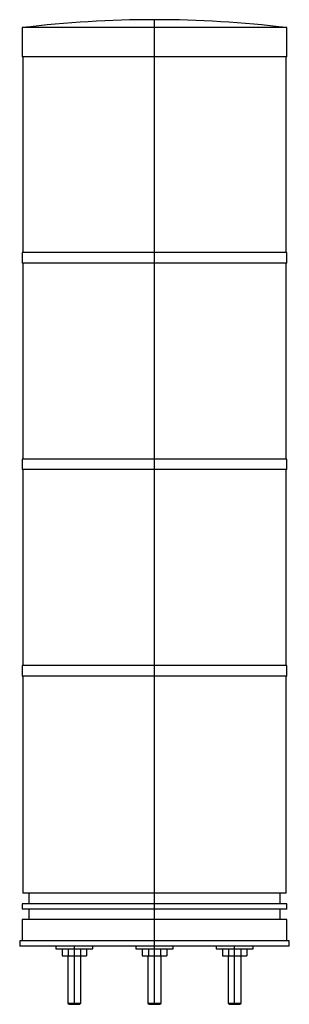
# Model space of a CAD drawing. Extents: x -2 to 2, y -0.9 to 13.8.
import ezdxf

# ---------------------------------------------------------------- set-up
doc = ezdxf.new("R2010")
doc.units = 0
doc.layers.get('0').update_dxf_attribs({"linetype": 'CONTINUOUS'})

msp = doc.modelspace()

# ---------------------------------------------------------------- linework, layer by layer
at = {"color": 3, "linetype": 'CONTINUOUS'}
for p, q in [((0, -0.866142), (0, 13.779528)), ((-1.193342, -0.866142), (-1.193342, 0)), ((1.193342, -0.866142), (1.193342, 0))]:
    msp.add_line(p, q, dxfattribs=at)
at = {"color": 7, "linetype": 'CONTINUOUS'}
for p, q in [((1.968504, 13.661417), (-1.968504, 13.661417)), ((-1.968504, 13.661417), (-1.968504, 13.228346)), ((1.968504, 13.228346), (1.968504, 13.661417)), ((1.968504, 13.228346), (-1.968504, 13.228346)), ((-1.958661, 13.228346), (-1.958661, 10.314961)), ((1.958661, 10.314961), (1.958661, 13.228346)), ((1.968504, 10.314961), (-1.968504, 10.314961)), ((-1.968504, 10.314961), (-1.968504, 10.15748)), ((1.968504, 10.15748), (1.968504, 10.314961)), ((1.968504, 10.15748), (-1.968504, 10.15748)), ((-1.958661, 10.15748), (-1.958661, 7.244094)), ((1.958661, 7.244094), (1.958661, 10.15748)), ((1.968504, 7.244094), (-1.968504, 7.244094)), ((-1.968504, 7.244094), (-1.968504, 7.086614)), ((1.968504, 7.086614), (1.968504, 7.244094)), ((1.968504, 7.086614), (-1.968504, 7.086614)), ((-1.958661, 7.086614), (-1.958661, 4.173228)), ((1.958661, 4.173228), (1.958661, 7.086614)), ((1.968504, 4.173228), (-1.968504, 4.173228)), ((-1.968504, 4.173228), (-1.968504, 4.015748)), ((1.968504, 4.015748), (1.968504, 4.173228)), ((1.968504, 4.015748), (-1.968504, 4.015748)), ((-1.958661, 4.015748), (-1.958661, 0.787402)), ((1.958661, 0.787402), (1.958661, 4.015748)), ((1.958661, 0.787402), (-1.958661, 0.787402)), ((-1.870079, 0.787402), (-1.870079, 0.629921)), ((1.870079, 0.629921), (1.870079, 0.787402)), ((1.968504, 0.629921), (-1.968504, 0.629921)), ((-1.968504, 0.629921), (-1.968504, 0.551181)), ((1.968504, 0.551181), (1.968504, 0.629921)), ((1.968504, 0.551181), (-1.968504, 0.551181)), ((-1.870079, 0.551181), (-1.870079, 0.393701)), ((1.870079, 0.393701), (1.870079, 0.551181)), ((1.968504, 0.393701), (-1.968504, 0.393701)), ((-1.968504, 0.393701), (-1.968504, 0.07874)), ((1.968504, 0.07874), (1.968504, 0.393701)), ((2.007874, 0.07874), (-2.007874, 0.07874)), ((-2.007874, 0.07874), (-2.007874, 0)), ((2.007874, 0), (-2.007874, 0)), ((-1.468933, 0), (-1.468933, -0.03937)), ((-0.917752, -0.03937), (-0.917752, 0)), ((-0.275591, 0), (-0.275591, -0.03937)), ((0.275591, -0.03937), (0.275591, 0)), ((0.917752, 0), (0.917752, -0.03937)), ((1.468933, -0.03937), (1.468933, 0)), ((2.007874, 0), (2.007874, 0.07874)), ((-1.468933, -0.03937), (-1.055547, -0.03937)), ((-1.375185, -0.03937), (-1.375185, -0.145669)), ((-1.375185, -0.145669), (-1.284263, -0.145669)), ((-1.291767, -0.145669), (-1.291767, -0.846831)), ((-1.284263, -0.03937), (-1.284263, -0.145669)), ((-1.284263, -0.145669), (-1.102421, -0.145669)), ((-1.102421, -0.03937), (-1.102421, -0.145669)), ((-1.102421, -0.145669), (-1.011499, -0.145669)), ((-1.094917, -0.846831), (-1.094917, -0.145669)), ((-1.055547, -0.03937), (-0.917752, -0.03937)), ((-1.011499, -0.03937), (-1.011499, -0.145669)), ((-0.275591, -0.03937), (0.275591, -0.03937)), ((-0.181843, -0.03937), (-0.181843, -0.145669)), ((-0.181843, -0.145669), (-0.090921, -0.145669)), ((-0.098425, -0.145669), (-0.098425, -0.846831)), ((-0.090921, -0.03937), (-0.090921, -0.145669)), ((-0.090921, -0.145669), (0.090921, -0.145669)), ((0.090921, -0.03937), (0.090921, -0.145669)), ((0.090921, -0.145669), (0.181843, -0.145669)), ((0.098425, -0.846831), (0.098425, -0.145669)), ((0.181843, -0.03937), (0.181843, -0.145669)), ((0.917752, -0.03937), (1.468933, -0.03937)), ((1.011499, -0.03937), (1.011499, -0.145669)), ((1.011499, -0.145669), (1.102421, -0.145669)), ((1.094917, -0.145669), (1.094917, -0.846831)), ((1.102421, -0.03937), (1.102421, -0.145669)), ((1.102421, -0.145669), (1.284263, -0.145669)), ((1.284263, -0.03937), (1.284263, -0.145669)), ((1.284263, -0.145669), (1.375185, -0.145669)), ((1.291767, -0.846831), (1.291767, -0.145669)), ((1.375185, -0.03937), (1.375185, -0.145669)), ((-1.291767, -0.846831), (-1.144129, -0.846831)), ((-1.291767, -0.846831), (-1.272456, -0.866142)), ((-1.272456, -0.866142), (-1.153785, -0.866142)), ((-1.153785, -0.866142), (-1.114228, -0.866142)), ((-1.144129, -0.846831), (-1.094917, -0.846831)), ((-1.114228, -0.866142), (-1.094917, -0.846831)), ((-0.098425, -0.846831), (0.098425, -0.846831)), ((-0.098425, -0.846831), (-0.079114, -0.866142)), ((-0.079114, -0.866142), (0.079114, -0.866142)), ((0.079114, -0.866142), (0.098425, -0.846831)), ((1.094917, -0.846831), (1.291767, -0.846831)), ((1.094917, -0.846831), (1.114228, -0.866142)), ((1.114228, -0.866142), (1.272456, -0.866142)), ((1.272456, -0.866142), (1.291767, -0.846831))]:
    msp.add_line(p, q, dxfattribs=at)
for start, end in [(90, 96.867261), (83.132739, 90)]:
    msp.add_arc((0, -2.683727), 16.463255, start, end, dxfattribs=at)

doc.saveas('drawing.dxf')
